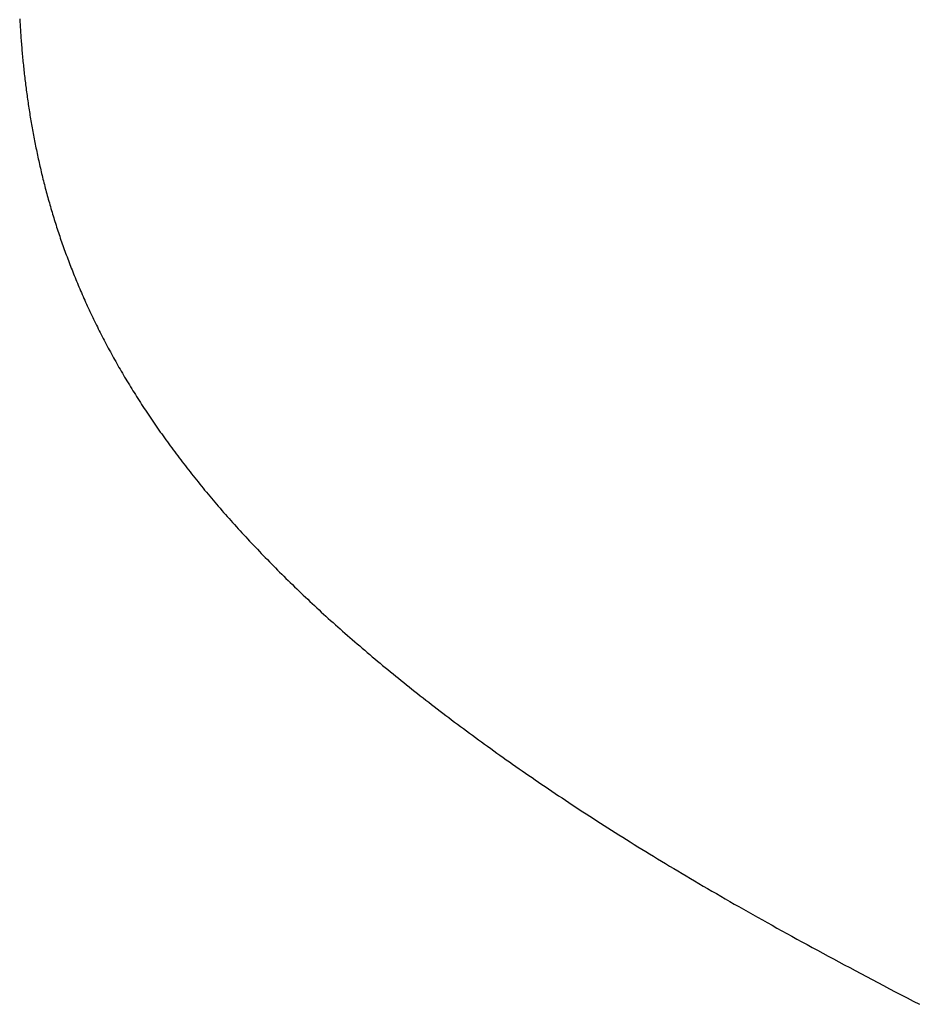
# Model space of a CAD drawing. Extents: x 0 to 45.8, y -1.1 to 62.2.
# Drawn here: x 10.9 to 10.9, y 9.3 to 9.3 of the extents above; entities that cross this region are included whole.
import ezdxf

# ---------------------------------------------------------------- set-up
doc = ezdxf.new("R2010")
doc.units = 0
doc.header["$MEASUREMENT"] = 0
doc.layers.get('0').update_dxf_attribs({"linetype": 'CONTINUOUS'})
doc.layers.add('Object', color=7, linetype='CONTINUOUS', lineweight=30)

# ---------------------------------------------------------------- blocks, each defined once
blk = doc.blocks.new('GLSTOP')
for p, q in [((-0.401501, -0.133829), (-0.40164, -0.133757)), ((-0.401501, -0.133829), (-0.40164, -0.133757)), ((-0.401364, -0.133901), (-0.401501, -0.133829)), ((-0.401364, -0.133901), (-0.401501, -0.133829)), ((-0.401228, -0.133971), (-0.401364, -0.133901)), ((-0.401228, -0.133971), (-0.401364, -0.133901)), ((-0.401093, -0.134042), (-0.401228, -0.133971)), ((-0.401093, -0.134042), (-0.401228, -0.133971)), ((-0.40096, -0.134112), (-0.401093, -0.134042)), ((-0.40096, -0.134112), (-0.401093, -0.134042)), ((-0.400827, -0.134181), (-0.40096, -0.134112)), ((-0.400827, -0.134181), (-0.40096, -0.134112)), ((-0.400696, -0.13425), (-0.400827, -0.134181)), ((-0.400696, -0.13425), (-0.400827, -0.134181)), ((-0.400566, -0.134319), (-0.400696, -0.13425)), ((-0.400566, -0.134319), (-0.400696, -0.13425)), ((-0.400437, -0.134387), (-0.400566, -0.134319)), ((-0.400437, -0.134387), (-0.400566, -0.134319)), ((-0.400309, -0.134455), (-0.400437, -0.134387)), ((-0.400309, -0.134455), (-0.400437, -0.134387)), ((-0.400182, -0.134523), (-0.400309, -0.134455)), ((-0.400182, -0.134523), (-0.400309, -0.134455)), ((-0.400057, -0.13459), (-0.400182, -0.134523)), ((-0.400057, -0.13459), (-0.400182, -0.134523)), ((-0.399932, -0.134656), (-0.400057, -0.13459)), ((-0.399932, -0.134656), (-0.400057, -0.13459)), ((-0.399808, -0.134723), (-0.399932, -0.134656)), ((-0.399808, -0.134723), (-0.399932, -0.134656)), ((-0.399686, -0.134789), (-0.399808, -0.134723)), ((-0.399686, -0.134789), (-0.399808, -0.134723)), ((-0.399564, -0.134854), (-0.399686, -0.134789)), ((-0.399564, -0.134854), (-0.399686, -0.134789)), ((-0.399443, -0.13492), (-0.399564, -0.134854)), ((-0.399443, -0.13492), (-0.399564, -0.134854)), ((-0.399323, -0.134984), (-0.399443, -0.13492)), ((-0.399323, -0.134984), (-0.399443, -0.13492)), ((-0.399205, -0.135049), (-0.399323, -0.134984)), ((-0.399205, -0.135049), (-0.399323, -0.134984)), ((-0.399087, -0.135113), (-0.399205, -0.135049)), ((-0.399087, -0.135113), (-0.399205, -0.135049)), ((-0.39897, -0.135177), (-0.399087, -0.135113)), ((-0.39897, -0.135177), (-0.399087, -0.135113)), ((-0.398855, -0.13524), (-0.39897, -0.135177)), ((-0.398855, -0.13524), (-0.39897, -0.135177)), ((-0.39874, -0.135304), (-0.398855, -0.13524)), ((-0.39874, -0.135304), (-0.398855, -0.13524)), ((-0.398626, -0.135366), (-0.39874, -0.135304)), ((-0.398626, -0.135366), (-0.39874, -0.135304)), ((-0.398513, -0.135429), (-0.398626, -0.135366)), ((-0.398513, -0.135429), (-0.398626, -0.135366)), ((-0.398401, -0.135491), (-0.398513, -0.135429)), ((-0.398401, -0.135491), (-0.398513, -0.135429)), ((-0.398289, -0.135553), (-0.398401, -0.135491)), ((-0.398289, -0.135553), (-0.398401, -0.135491)), ((-0.398179, -0.135615), (-0.398289, -0.135553)), ((-0.398179, -0.135615), (-0.398289, -0.135553)), ((-0.39807, -0.135676), (-0.398179, -0.135615)), ((-0.39807, -0.135676), (-0.398179, -0.135615)), ((-0.397961, -0.135737), (-0.39807, -0.135676)), ((-0.397961, -0.135737), (-0.39807, -0.135676)), ((-0.397854, -0.135798), (-0.397961, -0.135737)), ((-0.397854, -0.135798), (-0.397961, -0.135737)), ((-0.397747, -0.135858), (-0.397854, -0.135798)), ((-0.397747, -0.135858), (-0.397854, -0.135798)), ((-0.397641, -0.135918), (-0.397747, -0.135858)), ((-0.397641, -0.135918), (-0.397747, -0.135858)), ((-0.397536, -0.135978), (-0.397641, -0.135918)), ((-0.397536, -0.135978), (-0.397641, -0.135918)), ((-0.397431, -0.136037), (-0.397536, -0.135978)), ((-0.397431, -0.136037), (-0.397536, -0.135978)), ((-0.397328, -0.136097), (-0.397431, -0.136037)), ((-0.397328, -0.136097), (-0.397431, -0.136037)), ((-0.397225, -0.136155), (-0.397328, -0.136097)), ((-0.397225, -0.136155), (-0.397328, -0.136097)), ((-0.397123, -0.136214), (-0.397225, -0.136155)), ((-0.397123, -0.136214), (-0.397225, -0.136155)), ((-0.397022, -0.136273), (-0.397123, -0.136214)), ((-0.397022, -0.136273), (-0.397123, -0.136214)), ((-0.396922, -0.136331), (-0.397022, -0.136273)), ((-0.396922, -0.136331), (-0.397022, -0.136273)), ((-0.396823, -0.136389), (-0.396922, -0.136331)), ((-0.396823, -0.136389), (-0.396922, -0.136331)), ((-0.396724, -0.136446), (-0.396823, -0.136389)), ((-0.396724, -0.136446), (-0.396823, -0.136389)), ((-0.396626, -0.136504), (-0.396724, -0.136446)), ((-0.396626, -0.136504), (-0.396724, -0.136446)), ((-0.396528, -0.136561), (-0.396626, -0.136504)), ((-0.396528, -0.136561), (-0.396626, -0.136504)), ((-0.396432, -0.136618), (-0.396528, -0.136561)), ((-0.396432, -0.136618), (-0.396528, -0.136561)), ((-0.396336, -0.136675), (-0.396432, -0.136618)), ((-0.396336, -0.136675), (-0.396432, -0.136618)), ((-0.396241, -0.136731), (-0.396336, -0.136675)), ((-0.396241, -0.136731), (-0.396336, -0.136675)), ((-0.396146, -0.136788), (-0.396241, -0.136731)), ((-0.396146, -0.136788), (-0.396241, -0.136731)), ((-0.396053, -0.136844), (-0.396146, -0.136788)), ((-0.396053, -0.136844), (-0.396146, -0.136788)), ((-0.39596, -0.136899), (-0.396053, -0.136844)), ((-0.39596, -0.136899), (-0.396053, -0.136844)), ((-0.395867, -0.136955), (-0.39596, -0.136899)), ((-0.395867, -0.136955), (-0.39596, -0.136899)), ((-0.395776, -0.137011), (-0.395867, -0.136955)), ((-0.395776, -0.137011), (-0.395867, -0.136955)), ((-0.395684, -0.137066), (-0.395776, -0.137011)), ((-0.395684, -0.137066), (-0.395776, -0.137011)), ((-0.395594, -0.137121), (-0.395684, -0.137066)), ((-0.395594, -0.137121), (-0.395684, -0.137066)), ((-0.395504, -0.137176), (-0.395594, -0.137121)), ((-0.395504, -0.137176), (-0.395594, -0.137121)), ((-0.395415, -0.13723), (-0.395504, -0.137176)), ((-0.395415, -0.13723), (-0.395504, -0.137176)), ((-0.395326, -0.137285), (-0.395415, -0.13723)), ((-0.395326, -0.137285), (-0.395415, -0.13723)), ((-0.395238, -0.137339), (-0.395326, -0.137285)), ((-0.395238, -0.137339), (-0.395326, -0.137285)), ((-0.395151, -0.137393), (-0.395238, -0.137339)), ((-0.395151, -0.137393), (-0.395238, -0.137339)), ((-0.395064, -0.137447), (-0.395151, -0.137393)), ((-0.395064, -0.137447), (-0.395151, -0.137393)), ((-0.394978, -0.137501), (-0.395064, -0.137447)), ((-0.394978, -0.137501), (-0.395064, -0.137447)), ((-0.394892, -0.137555), (-0.394978, -0.137501)), ((-0.394892, -0.137555), (-0.394978, -0.137501)), ((-0.394807, -0.137608), (-0.394892, -0.137555)), ((-0.394807, -0.137608), (-0.394892, -0.137555)), ((-0.394723, -0.137662), (-0.394807, -0.137608)), ((-0.394723, -0.137662), (-0.394807, -0.137608)), ((-0.394639, -0.137715), (-0.394723, -0.137662)), ((-0.394639, -0.137715), (-0.394723, -0.137662)), ((-0.394555, -0.137768), (-0.394639, -0.137715)), ((-0.394555, -0.137768), (-0.394639, -0.137715)), ((-0.394472, -0.137821), (-0.394555, -0.137768)), ((-0.394472, -0.137821), (-0.394555, -0.137768)), ((-0.394389, -0.137874), (-0.394472, -0.137821)), ((-0.394389, -0.137874), (-0.394472, -0.137821)), ((-0.394307, -0.137927), (-0.394389, -0.137874)), ((-0.394307, -0.137927), (-0.394389, -0.137874)), ((-0.394226, -0.137979), (-0.394307, -0.137927)), ((-0.394226, -0.137979), (-0.394307, -0.137927)), ((-0.394145, -0.138032), (-0.394226, -0.137979)), ((-0.394145, -0.138032), (-0.394226, -0.137979)), ((-0.394064, -0.138084), (-0.394145, -0.138032)), ((-0.394064, -0.138084), (-0.394145, -0.138032)), ((-0.393984, -0.138136), (-0.394064, -0.138084)), ((-0.393984, -0.138136), (-0.394064, -0.138084)), ((-0.393904, -0.138188), (-0.393984, -0.138136)), ((-0.393904, -0.138188), (-0.393984, -0.138136)), ((-0.393825, -0.13824), (-0.393904, -0.138188)), ((-0.393825, -0.13824), (-0.393904, -0.138188)), ((-0.393746, -0.138292), (-0.393825, -0.13824)), ((-0.393746, -0.138292), (-0.393825, -0.13824)), ((-0.393668, -0.138344), (-0.393746, -0.138292)), ((-0.393668, -0.138344), (-0.393746, -0.138292)), ((-0.39359, -0.138396), (-0.393668, -0.138344)), ((-0.39359, -0.138396), (-0.393668, -0.138344)), ((-0.393512, -0.138448), (-0.39359, -0.138396)), ((-0.393512, -0.138448), (-0.39359, -0.138396)), ((-0.393435, -0.138499), (-0.393512, -0.138448)), ((-0.393435, -0.138499), (-0.393512, -0.138448)), ((-0.393358, -0.138551), (-0.393435, -0.138499)), ((-0.393358, -0.138551), (-0.393435, -0.138499)), ((-0.393281, -0.138602), (-0.393358, -0.138551)), ((-0.393281, -0.138602), (-0.393358, -0.138551)), ((-0.393205, -0.138654), (-0.393281, -0.138602)), ((-0.393205, -0.138654), (-0.393281, -0.138602)), ((-0.393129, -0.138705), (-0.393205, -0.138654)), ((-0.393129, -0.138705), (-0.393205, -0.138654)), ((-0.393054, -0.138756), (-0.393129, -0.138705)), ((-0.393054, -0.138756), (-0.393129, -0.138705)), ((-0.392979, -0.138808), (-0.393054, -0.138756)), ((-0.392979, -0.138808), (-0.393054, -0.138756)), ((-0.392904, -0.138859), (-0.392979, -0.138808)), ((-0.392904, -0.138859), (-0.392979, -0.138808)), ((-0.392829, -0.13891), (-0.392904, -0.138859)), ((-0.392829, -0.13891), (-0.392904, -0.138859)), ((-0.392755, -0.138961), (-0.392829, -0.13891)), ((-0.392755, -0.138961), (-0.392829, -0.13891)), ((-0.392681, -0.139012), (-0.392755, -0.138961)), ((-0.392681, -0.139012), (-0.392755, -0.138961)), ((-0.392608, -0.139063), (-0.392681, -0.139012)), ((-0.392608, -0.139063), (-0.392681, -0.139012)), ((-0.392535, -0.139114), (-0.392608, -0.139063)), ((-0.392535, -0.139114), (-0.392608, -0.139063)), ((-0.392462, -0.139165), (-0.392535, -0.139114)), ((-0.392462, -0.139165), (-0.392535, -0.139114)), ((-0.392389, -0.139216), (-0.392462, -0.139165)), ((-0.392389, -0.139216), (-0.392462, -0.139165)), ((-0.392317, -0.139267), (-0.392389, -0.139216)), ((-0.392317, -0.139267), (-0.392389, -0.139216)), ((-0.392245, -0.139318), (-0.392317, -0.139267)), ((-0.392245, -0.139318), (-0.392317, -0.139267)), ((-0.392173, -0.139368), (-0.392245, -0.139318)), ((-0.392173, -0.139368), (-0.392245, -0.139318)), ((-0.392101, -0.139419), (-0.392173, -0.139368)), ((-0.392101, -0.139419), (-0.392173, -0.139368)), ((-0.39203, -0.13947), (-0.392101, -0.139419)), ((-0.39203, -0.13947), (-0.392101, -0.139419)), ((-0.39196, -0.139521), (-0.39203, -0.13947)), ((-0.39196, -0.139521), (-0.39203, -0.13947)), ((-0.391889, -0.139571), (-0.39196, -0.139521)), ((-0.391889, -0.139571), (-0.39196, -0.139521)), ((-0.391819, -0.139622), (-0.391889, -0.139571)), ((-0.391819, -0.139622), (-0.391889, -0.139571)), ((-0.391749, -0.139672), (-0.391819, -0.139622)), ((-0.391749, -0.139672), (-0.391819, -0.139622)), ((-0.391679, -0.139723), (-0.391749, -0.139672)), ((-0.391679, -0.139723), (-0.391749, -0.139672)), ((-0.39161, -0.139773), (-0.391679, -0.139723)), ((-0.39161, -0.139773), (-0.391679, -0.139723)), ((-0.391541, -0.139823), (-0.39161, -0.139773)), ((-0.391541, -0.139823), (-0.39161, -0.139773)), ((-0.391473, -0.139874), (-0.391541, -0.139823)), ((-0.391473, -0.139874), (-0.391541, -0.139823)), ((-0.391404, -0.139924), (-0.391473, -0.139874)), ((-0.391404, -0.139924), (-0.391473, -0.139874)), ((-0.391336, -0.139974), (-0.391404, -0.139924)), ((-0.391336, -0.139974), (-0.391404, -0.139924)), ((-0.391268, -0.140025), (-0.391336, -0.139974)), ((-0.391268, -0.140025), (-0.391336, -0.139974)), ((-0.391201, -0.140075), (-0.391268, -0.140025)), ((-0.391201, -0.140075), (-0.391268, -0.140025)), ((-0.391134, -0.140125), (-0.391201, -0.140075)), ((-0.391134, -0.140125), (-0.391201, -0.140075)), ((-0.391067, -0.140175), (-0.391134, -0.140125)), ((-0.391067, -0.140175), (-0.391134, -0.140125)), ((-0.391, -0.140225), (-0.391067, -0.140175)), ((-0.391, -0.140225), (-0.391067, -0.140175)), ((-0.390934, -0.140275), (-0.391, -0.140225)), ((-0.390934, -0.140275), (-0.391, -0.140225)), ((-0.390868, -0.140325), (-0.390934, -0.140275)), ((-0.390868, -0.140325), (-0.390934, -0.140275)), ((-0.390802, -0.140375), (-0.390868, -0.140325)), ((-0.390802, -0.140375), (-0.390868, -0.140325)), ((-0.390737, -0.140425), (-0.390802, -0.140375)), ((-0.390737, -0.140425), (-0.390802, -0.140375)), ((-0.390672, -0.140475), (-0.390737, -0.140425)), ((-0.390672, -0.140475), (-0.390737, -0.140425)), ((-0.390607, -0.140525), (-0.390672, -0.140475)), ((-0.390607, -0.140525), (-0.390672, -0.140475)), ((-0.390543, -0.140574), (-0.390607, -0.140525)), ((-0.390543, -0.140574), (-0.390607, -0.140525)), ((-0.390479, -0.140624), (-0.390543, -0.140574)), ((-0.390479, -0.140624), (-0.390543, -0.140574)), ((-0.390415, -0.140674), (-0.390479, -0.140624)), ((-0.390415, -0.140674), (-0.390479, -0.140624)), ((-0.390351, -0.140723), (-0.390415, -0.140674)), ((-0.390351, -0.140723), (-0.390415, -0.140674)), ((-0.390288, -0.140773), (-0.390351, -0.140723)), ((-0.390288, -0.140773), (-0.390351, -0.140723)), ((-0.390225, -0.140823), (-0.390288, -0.140773)), ((-0.390225, -0.140823), (-0.390288, -0.140773)), ((-0.390162, -0.140872), (-0.390225, -0.140823)), ((-0.390162, -0.140872), (-0.390225, -0.140823)), ((-0.390099, -0.140922), (-0.390162, -0.140872)), ((-0.390099, -0.140922), (-0.390162, -0.140872)), ((-0.390037, -0.140971), (-0.390099, -0.140922)), ((-0.390037, -0.140971), (-0.390099, -0.140922)), ((-0.389975, -0.14102), (-0.390037, -0.140971)), ((-0.389975, -0.14102), (-0.390037, -0.140971)), ((-0.389914, -0.14107), (-0.389975, -0.14102)), ((-0.389914, -0.14107), (-0.389975, -0.14102)), ((-0.389852, -0.141119), (-0.389914, -0.14107)), ((-0.389852, -0.141119), (-0.389914, -0.14107)), ((-0.389791, -0.141168), (-0.389852, -0.141119)), ((-0.389791, -0.141168), (-0.389852, -0.141119)), ((-0.389731, -0.141218), (-0.389791, -0.141168)), ((-0.389731, -0.141218), (-0.389791, -0.141168)), ((-0.38967, -0.141267), (-0.389731, -0.141218)), ((-0.38967, -0.141267), (-0.389731, -0.141218)), ((-0.38961, -0.141316), (-0.38967, -0.141267)), ((-0.38961, -0.141316), (-0.38967, -0.141267)), ((-0.38955, -0.141365), (-0.38961, -0.141316)), ((-0.38955, -0.141365), (-0.38961, -0.141316)), ((-0.389491, -0.141414), (-0.38955, -0.141365)), ((-0.389491, -0.141414), (-0.38955, -0.141365)), ((-0.389431, -0.141463), (-0.389491, -0.141414)), ((-0.389431, -0.141463), (-0.389491, -0.141414)), ((-0.389372, -0.141512), (-0.389431, -0.141463)), ((-0.389372, -0.141512), (-0.389431, -0.141463)), ((-0.389313, -0.141561), (-0.389372, -0.141512)), ((-0.389313, -0.141561), (-0.389372, -0.141512)), ((-0.389255, -0.14161), (-0.389313, -0.141561)), ((-0.389255, -0.14161), (-0.389313, -0.141561)), ((-0.389197, -0.141659), (-0.389255, -0.14161)), ((-0.389197, -0.141659), (-0.389255, -0.14161)), ((-0.389139, -0.141708), (-0.389197, -0.141659)), ((-0.389139, -0.141708), (-0.389197, -0.141659)), ((-0.389081, -0.141757), (-0.389139, -0.141708)), ((-0.389081, -0.141757), (-0.389139, -0.141708)), ((-0.389024, -0.141805), (-0.389081, -0.141757)), ((-0.389024, -0.141805), (-0.389081, -0.141757)), ((-0.388967, -0.141854), (-0.389024, -0.141805)), ((-0.388967, -0.141854), (-0.389024, -0.141805)), ((-0.38891, -0.141903), (-0.388967, -0.141854)), ((-0.38891, -0.141903), (-0.388967, -0.141854)), ((-0.388853, -0.141951), (-0.38891, -0.141903)), ((-0.388853, -0.141951), (-0.38891, -0.141903)), ((-0.388797, -0.142), (-0.388853, -0.141951)), ((-0.388797, -0.142), (-0.388853, -0.141951)), ((-0.388741, -0.142048), (-0.388797, -0.142)), ((-0.388741, -0.142048), (-0.388797, -0.142)), ((-0.388685, -0.142097), (-0.388741, -0.142048)), ((-0.388685, -0.142097), (-0.388741, -0.142048)), ((-0.38863, -0.142145), (-0.388685, -0.142097)), ((-0.38863, -0.142145), (-0.388685, -0.142097)), ((-0.388575, -0.142194), (-0.38863, -0.142145)), ((-0.388575, -0.142194), (-0.38863, -0.142145)), ((-0.38852, -0.142242), (-0.388575, -0.142194)), ((-0.38852, -0.142242), (-0.388575, -0.142194)), ((-0.388465, -0.142291), (-0.38852, -0.142242)), ((-0.388465, -0.142291), (-0.38852, -0.142242)), ((-0.388411, -0.142339), (-0.388465, -0.142291)), ((-0.388411, -0.142339), (-0.388465, -0.142291)), ((-0.388356, -0.142387), (-0.388411, -0.142339)), ((-0.388356, -0.142387), (-0.388411, -0.142339)), ((-0.388303, -0.142436), (-0.388356, -0.142387)), ((-0.388303, -0.142436), (-0.388356, -0.142387)), ((-0.388249, -0.142484), (-0.388303, -0.142436)), ((-0.388249, -0.142484), (-0.388303, -0.142436)), ((-0.388196, -0.142532), (-0.388249, -0.142484)), ((-0.388196, -0.142532), (-0.388249, -0.142484)), ((-0.388143, -0.14258), (-0.388196, -0.142532)), ((-0.388143, -0.14258), (-0.388196, -0.142532)), ((-0.38809, -0.142628), (-0.388143, -0.14258)), ((-0.38809, -0.142628), (-0.388143, -0.14258)), ((-0.388037, -0.142676), (-0.38809, -0.142628)), ((-0.388037, -0.142676), (-0.38809, -0.142628)), ((-0.387985, -0.142724), (-0.388037, -0.142676)), ((-0.387985, -0.142724), (-0.388037, -0.142676)), ((-0.387933, -0.142772), (-0.387985, -0.142724)), ((-0.387933, -0.142772), (-0.387985, -0.142724)), ((-0.387881, -0.14282), (-0.387933, -0.142772)), ((-0.387881, -0.14282), (-0.387933, -0.142772)), ((-0.38783, -0.142868), (-0.387881, -0.14282)), ((-0.38783, -0.142868), (-0.387881, -0.14282)), ((-0.387779, -0.142916), (-0.38783, -0.142868)), ((-0.387779, -0.142916), (-0.38783, -0.142868)), ((-0.387728, -0.142964), (-0.387779, -0.142916)), ((-0.387728, -0.142964), (-0.387779, -0.142916)), ((-0.387677, -0.143012), (-0.387728, -0.142964)), ((-0.387677, -0.143012), (-0.387728, -0.142964)), ((-0.387627, -0.14306), (-0.387677, -0.143012)), ((-0.387627, -0.14306), (-0.387677, -0.143012)), ((-0.387577, -0.143107), (-0.387627, -0.14306)), ((-0.387577, -0.143107), (-0.387627, -0.14306)), ((-0.387527, -0.143155), (-0.387577, -0.143107)), ((-0.387527, -0.143155), (-0.387577, -0.143107)), ((-0.387477, -0.143203), (-0.387527, -0.143155)), ((-0.387477, -0.143203), (-0.387527, -0.143155)), ((-0.387428, -0.14325), (-0.387477, -0.143203)), ((-0.387428, -0.14325), (-0.387477, -0.143203)), ((-0.387378, -0.143298), (-0.387428, -0.14325)), ((-0.387378, -0.143298), (-0.387428, -0.14325)), ((-0.38733, -0.143345), (-0.387378, -0.143298)), ((-0.38733, -0.143345), (-0.387378, -0.143298)), ((-0.387281, -0.143393), (-0.38733, -0.143345)), ((-0.387281, -0.143393), (-0.38733, -0.143345)), ((-0.387233, -0.14344), (-0.387281, -0.143393)), ((-0.387233, -0.14344), (-0.387281, -0.143393)), ((-0.387184, -0.143488), (-0.387233, -0.14344)), ((-0.387184, -0.143488), (-0.387233, -0.14344)), ((-0.387137, -0.143535), (-0.387184, -0.143488)), ((-0.387137, -0.143535), (-0.387184, -0.143488)), ((-0.387089, -0.143583), (-0.387137, -0.143535)), ((-0.387089, -0.143583), (-0.387137, -0.143535)), ((-0.387042, -0.14363), (-0.387089, -0.143583)), ((-0.387042, -0.14363), (-0.387089, -0.143583)), ((-0.386995, -0.143677), (-0.387042, -0.14363)), ((-0.386995, -0.143677), (-0.387042, -0.14363)), ((-0.386948, -0.143724), (-0.386995, -0.143677)), ((-0.386948, -0.143724), (-0.386995, -0.143677)), ((-0.386901, -0.143772), (-0.386948, -0.143724)), ((-0.386901, -0.143772), (-0.386948, -0.143724)), ((-0.386855, -0.143819), (-0.386901, -0.143772)), ((-0.386855, -0.143819), (-0.386901, -0.143772)), ((-0.386809, -0.143866), (-0.386855, -0.143819)), ((-0.386809, -0.143866), (-0.386855, -0.143819)), ((-0.386763, -0.143913), (-0.386809, -0.143866)), ((-0.386763, -0.143913), (-0.386809, -0.143866)), ((-0.386717, -0.14396), (-0.386763, -0.143913)), ((-0.386717, -0.14396), (-0.386763, -0.143913)), ((-0.386672, -0.144007), (-0.386717, -0.14396)), ((-0.386672, -0.144007), (-0.386717, -0.14396)), ((-0.386627, -0.144054), (-0.386672, -0.144007)), ((-0.386627, -0.144054), (-0.386672, -0.144007)), ((-0.386582, -0.144101), (-0.386627, -0.144054)), ((-0.386582, -0.144101), (-0.386627, -0.144054)), ((-0.386537, -0.144148), (-0.386582, -0.144101)), ((-0.386537, -0.144148), (-0.386582, -0.144101)), ((-0.386493, -0.144195), (-0.386537, -0.144148)), ((-0.386493, -0.144195), (-0.386537, -0.144148)), ((-0.386449, -0.144242), (-0.386493, -0.144195)), ((-0.386449, -0.144242), (-0.386493, -0.144195)), ((-0.386405, -0.144289), (-0.386449, -0.144242)), ((-0.386405, -0.144289), (-0.386449, -0.144242)), ((-0.386361, -0.144336), (-0.386405, -0.144289)), ((-0.386361, -0.144336), (-0.386405, -0.144289)), ((-0.386317, -0.144382), (-0.386361, -0.144336)), ((-0.386317, -0.144382), (-0.386361, -0.144336)), ((-0.386274, -0.144429), (-0.386317, -0.144382)), ((-0.386274, -0.144429), (-0.386317, -0.144382)), ((-0.386231, -0.144476), (-0.386274, -0.144429)), ((-0.386231, -0.144476), (-0.386274, -0.144429)), ((-0.386189, -0.144522), (-0.386231, -0.144476)), ((-0.386189, -0.144522), (-0.386231, -0.144476)), ((-0.386146, -0.144569), (-0.386189, -0.144522)), ((-0.386146, -0.144569), (-0.386189, -0.144522)), ((-0.386104, -0.144616), (-0.386146, -0.144569)), ((-0.386104, -0.144616), (-0.386146, -0.144569)), ((-0.386062, -0.144662), (-0.386104, -0.144616)), ((-0.386062, -0.144662), (-0.386104, -0.144616)), ((-0.38602, -0.144709), (-0.386062, -0.144662)), ((-0.38602, -0.144709), (-0.386062, -0.144662)), ((-0.385979, -0.144755), (-0.38602, -0.144709)), ((-0.385979, -0.144755), (-0.38602, -0.144709)), ((-0.385937, -0.144802), (-0.385979, -0.144755)), ((-0.385937, -0.144802), (-0.385979, -0.144755)), ((-0.385896, -0.144848), (-0.385937, -0.144802)), ((-0.385896, -0.144848), (-0.385937, -0.144802)), ((-0.385855, -0.144894), (-0.385896, -0.144848)), ((-0.385855, -0.144894), (-0.385896, -0.144848)), ((-0.385815, -0.144941), (-0.385855, -0.144894)), ((-0.385815, -0.144941), (-0.385855, -0.144894)), ((-0.385774, -0.144987), (-0.385815, -0.144941)), ((-0.385774, -0.144987), (-0.385815, -0.144941)), ((-0.385734, -0.145033), (-0.385774, -0.144987)), ((-0.385734, -0.145033), (-0.385774, -0.144987)), ((-0.385694, -0.14508), (-0.385734, -0.145033)), ((-0.385694, -0.14508), (-0.385734, -0.145033)), ((-0.385655, -0.145126), (-0.385694, -0.14508)), ((-0.385655, -0.145126), (-0.385694, -0.14508)), ((-0.385615, -0.145172), (-0.385655, -0.145126)), ((-0.385615, -0.145172), (-0.385655, -0.145126)), ((-0.385576, -0.145218), (-0.385615, -0.145172)), ((-0.385576, -0.145218), (-0.385615, -0.145172)), ((-0.385537, -0.145264), (-0.385576, -0.145218)), ((-0.385537, -0.145264), (-0.385576, -0.145218)), ((-0.385498, -0.14531), (-0.385537, -0.145264)), ((-0.385498, -0.14531), (-0.385537, -0.145264)), ((-0.38546, -0.145356), (-0.385498, -0.14531)), ((-0.38546, -0.145356), (-0.385498, -0.14531)), ((-0.385422, -0.145402), (-0.38546, -0.145356)), ((-0.385422, -0.145402), (-0.38546, -0.145356)), ((-0.385383, -0.145448), (-0.385422, -0.145402)), ((-0.385383, -0.145448), (-0.385422, -0.145402)), ((-0.385346, -0.145494), (-0.385383, -0.145448)), ((-0.385346, -0.145494), (-0.385383, -0.145448)), ((-0.385308, -0.14554), (-0.385346, -0.145494)), ((-0.385308, -0.14554), (-0.385346, -0.145494)), ((-0.385271, -0.145586), (-0.385308, -0.14554)), ((-0.385271, -0.145586), (-0.385308, -0.14554)), ((-0.385233, -0.145632), (-0.385271, -0.145586)), ((-0.385233, -0.145632), (-0.385271, -0.145586)), ((-0.385196, -0.145678), (-0.385233, -0.145632)), ((-0.385196, -0.145678), (-0.385233, -0.145632)), ((-0.38516, -0.145724), (-0.385196, -0.145678)), ((-0.38516, -0.145724), (-0.385196, -0.145678)), ((-0.385123, -0.145769), (-0.38516, -0.145724)), ((-0.385123, -0.145769), (-0.38516, -0.145724)), ((-0.385087, -0.145815), (-0.385123, -0.145769)), ((-0.385087, -0.145815), (-0.385123, -0.145769)), ((-0.385051, -0.145861), (-0.385087, -0.145815)), ((-0.385051, -0.145861), (-0.385087, -0.145815)), ((-0.385015, -0.145906), (-0.385051, -0.145861)), ((-0.385015, -0.145906), (-0.385051, -0.145861)), ((-0.384979, -0.145952), (-0.385015, -0.145906)), ((-0.384979, -0.145952), (-0.385015, -0.145906)), ((-0.384944, -0.145998), (-0.384979, -0.145952)), ((-0.384944, -0.145998), (-0.384979, -0.145952)), ((-0.384909, -0.146043), (-0.384944, -0.145998)), ((-0.384909, -0.146043), (-0.384944, -0.145998)), ((-0.384874, -0.146089), (-0.384909, -0.146043)), ((-0.384874, -0.146089), (-0.384909, -0.146043)), ((-0.384839, -0.146134), (-0.384874, -0.146089)), ((-0.384839, -0.146134), (-0.384874, -0.146089)), ((-0.384804, -0.14618), (-0.384839, -0.146134)), ((-0.384804, -0.14618), (-0.384839, -0.146134)), ((-0.38477, -0.146225), (-0.384804, -0.14618)), ((-0.38477, -0.146225), (-0.384804, -0.14618)), ((-0.384736, -0.146271), (-0.38477, -0.146225)), ((-0.384736, -0.146271), (-0.38477, -0.146225)), ((-0.384702, -0.146316), (-0.384736, -0.146271)), ((-0.384702, -0.146316), (-0.384736, -0.146271)), ((-0.384668, -0.146361), (-0.384702, -0.146316)), ((-0.384668, -0.146361), (-0.384702, -0.146316)), ((-0.384635, -0.146407), (-0.384668, -0.146361)), ((-0.384635, -0.146407), (-0.384668, -0.146361)), ((-0.384601, -0.146452), (-0.384635, -0.146407)), ((-0.384601, -0.146452), (-0.384635, -0.146407)), ((-0.384568, -0.146497), (-0.384601, -0.146452)), ((-0.384568, -0.146497), (-0.384601, -0.146452)), ((-0.384535, -0.146542), (-0.384568, -0.146497)), ((-0.384535, -0.146542), (-0.384568, -0.146497)), ((-0.384503, -0.146587), (-0.384535, -0.146542)), ((-0.384503, -0.146587), (-0.384535, -0.146542)), ((-0.38447, -0.146633), (-0.384503, -0.146587)), ((-0.38447, -0.146633), (-0.384503, -0.146587)), ((-0.384438, -0.146678), (-0.38447, -0.146633)), ((-0.384438, -0.146678), (-0.38447, -0.146633)), ((-0.384406, -0.146723), (-0.384438, -0.146678)), ((-0.384406, -0.146723), (-0.384438, -0.146678)), ((-0.384374, -0.146768), (-0.384406, -0.146723)), ((-0.384374, -0.146768), (-0.384406, -0.146723)), ((-0.384342, -0.146813), (-0.384374, -0.146768)), ((-0.384342, -0.146813), (-0.384374, -0.146768)), ((-0.384311, -0.146858), (-0.384342, -0.146813)), ((-0.384311, -0.146858), (-0.384342, -0.146813)), ((-0.38428, -0.146903), (-0.384311, -0.146858)), ((-0.38428, -0.146903), (-0.384311, -0.146858)), ((-0.384249, -0.146948), (-0.38428, -0.146903)), ((-0.384249, -0.146948), (-0.38428, -0.146903)), ((-0.384218, -0.146993), (-0.384249, -0.146948)), ((-0.384218, -0.146993), (-0.384249, -0.146948)), ((-0.384187, -0.147038), (-0.384218, -0.146993)), ((-0.384187, -0.147038), (-0.384218, -0.146993)), ((-0.384157, -0.147082), (-0.384187, -0.147038)), ((-0.384157, -0.147082), (-0.384187, -0.147038)), ((-0.384127, -0.147127), (-0.384157, -0.147082)), ((-0.384127, -0.147127), (-0.384157, -0.147082)), ((-0.384097, -0.147172), (-0.384127, -0.147127)), ((-0.384097, -0.147172), (-0.384127, -0.147127)), ((-0.384067, -0.147217), (-0.384097, -0.147172)), ((-0.384067, -0.147217), (-0.384097, -0.147172)), ((-0.384037, -0.147262), (-0.384067, -0.147217)), ((-0.384037, -0.147262), (-0.384067, -0.147217)), ((-0.384008, -0.147306), (-0.384037, -0.147262)), ((-0.384008, -0.147306), (-0.384037, -0.147262)), ((-0.383979, -0.147351), (-0.384008, -0.147306)), ((-0.383979, -0.147351), (-0.384008, -0.147306)), ((-0.383949, -0.147396), (-0.383979, -0.147351)), ((-0.383949, -0.147396), (-0.383979, -0.147351)), ((-0.383921, -0.14744), (-0.383949, -0.147396)), ((-0.383921, -0.14744), (-0.383949, -0.147396)), ((-0.383892, -0.147485), (-0.383921, -0.14744)), ((-0.383892, -0.147485), (-0.383921, -0.14744)), ((-0.383864, -0.147529), (-0.383892, -0.147485)), ((-0.383864, -0.147529), (-0.383892, -0.147485)), ((-0.383835, -0.147574), (-0.383864, -0.147529)), ((-0.383835, -0.147574), (-0.383864, -0.147529)), ((-0.383807, -0.147618), (-0.383835, -0.147574)), ((-0.383807, -0.147618), (-0.383835, -0.147574)), ((-0.383779, -0.147663), (-0.383807, -0.147618)), ((-0.383779, -0.147663), (-0.383807, -0.147618)), ((-0.383752, -0.147707), (-0.383779, -0.147663)), ((-0.383752, -0.147707), (-0.383779, -0.147663)), ((-0.383724, -0.147752), (-0.383752, -0.147707)), ((-0.383724, -0.147752), (-0.383752, -0.147707)), ((-0.383697, -0.147796), (-0.383724, -0.147752)), ((-0.383697, -0.147796), (-0.383724, -0.147752)), ((-0.38367, -0.14784), (-0.383697, -0.147796)), ((-0.38367, -0.14784), (-0.383697, -0.147796)), ((-0.383643, -0.147885), (-0.38367, -0.14784)), ((-0.383643, -0.147885), (-0.38367, -0.14784)), ((-0.383616, -0.147929), (-0.383643, -0.147885)), ((-0.383616, -0.147929), (-0.383643, -0.147885)), ((-0.38359, -0.147973), (-0.383616, -0.147929)), ((-0.38359, -0.147973), (-0.383616, -0.147929)), ((-0.383563, -0.148017), (-0.38359, -0.147973)), ((-0.383563, -0.148017), (-0.38359, -0.147973)), ((-0.383537, -0.148062), (-0.383563, -0.148017)), ((-0.383537, -0.148062), (-0.383563, -0.148017)), ((-0.383511, -0.148106), (-0.383537, -0.148062)), ((-0.383511, -0.148106), (-0.383537, -0.148062)), ((-0.383485, -0.14815), (-0.383511, -0.148106)), ((-0.383485, -0.14815), (-0.383511, -0.148106)), ((-0.38346, -0.148194), (-0.383485, -0.14815)), ((-0.38346, -0.148194), (-0.383485, -0.14815)), ((-0.383434, -0.148238), (-0.38346, -0.148194)), ((-0.383434, -0.148238), (-0.38346, -0.148194)), ((-0.383409, -0.148282), (-0.383434, -0.148238)), ((-0.383409, -0.148282), (-0.383434, -0.148238)), ((-0.383384, -0.148326), (-0.383409, -0.148282)), ((-0.383384, -0.148326), (-0.383409, -0.148282)), ((-0.383359, -0.14837), (-0.383384, -0.148326)), ((-0.383359, -0.14837), (-0.383384, -0.148326)), ((-0.383335, -0.148414), (-0.383359, -0.14837)), ((-0.383335, -0.148414), (-0.383359, -0.14837)), ((-0.38331, -0.148458), (-0.383335, -0.148414)), ((-0.38331, -0.148458), (-0.383335, -0.148414)), ((-0.383286, -0.148502), (-0.38331, -0.148458)), ((-0.383286, -0.148502), (-0.38331, -0.148458)), ((-0.383262, -0.148546), (-0.383286, -0.148502)), ((-0.383262, -0.148546), (-0.383286, -0.148502)), ((-0.383238, -0.14859), (-0.383262, -0.148546)), ((-0.383238, -0.14859), (-0.383262, -0.148546)), ((-0.383214, -0.148634), (-0.383238, -0.14859)), ((-0.383214, -0.148634), (-0.383238, -0.14859)), ((-0.38319, -0.148678), (-0.383214, -0.148634)), ((-0.38319, -0.148678), (-0.383214, -0.148634)), ((-0.383167, -0.148721), (-0.38319, -0.148678)), ((-0.383167, -0.148721), (-0.38319, -0.148678)), ((-0.383143, -0.148765), (-0.383167, -0.148721)), ((-0.383143, -0.148765), (-0.383167, -0.148721)), ((-0.38312, -0.148809), (-0.383143, -0.148765)), ((-0.38312, -0.148809), (-0.383143, -0.148765)), ((-0.383097, -0.148853), (-0.38312, -0.148809)), ((-0.383097, -0.148853), (-0.38312, -0.148809)), ((-0.383075, -0.148896), (-0.383097, -0.148853)), ((-0.383075, -0.148896), (-0.383097, -0.148853)), ((-0.383052, -0.14894), (-0.383075, -0.148896)), ((-0.383052, -0.14894), (-0.383075, -0.148896)), ((-0.38303, -0.148983), (-0.383052, -0.14894)), ((-0.38303, -0.148983), (-0.383052, -0.14894)), ((-0.383007, -0.149027), (-0.38303, -0.148983)), ((-0.383007, -0.149027), (-0.38303, -0.148983)), ((-0.382985, -0.149071), (-0.383007, -0.149027)), ((-0.382985, -0.149071), (-0.383007, -0.149027)), ((-0.382964, -0.149114), (-0.382985, -0.149071)), ((-0.382964, -0.149114), (-0.382985, -0.149071)), ((-0.382942, -0.149158), (-0.382964, -0.149114)), ((-0.382942, -0.149158), (-0.382964, -0.149114)), ((-0.38292, -0.149201), (-0.382942, -0.149158)), ((-0.38292, -0.149201), (-0.382942, -0.149158)), ((-0.382899, -0.149245), (-0.38292, -0.149201)), ((-0.382899, -0.149245), (-0.38292, -0.149201)), ((-0.382878, -0.149288), (-0.382899, -0.149245)), ((-0.382878, -0.149288), (-0.382899, -0.149245)), ((-0.382857, -0.149332), (-0.382878, -0.149288)), ((-0.382857, -0.149332), (-0.382878, -0.149288)), ((-0.382836, -0.149375), (-0.382857, -0.149332)), ((-0.382836, -0.149375), (-0.382857, -0.149332)), ((-0.382815, -0.149418), (-0.382836, -0.149375)), ((-0.382815, -0.149418), (-0.382836, -0.149375)), ((-0.382795, -0.149462), (-0.382815, -0.149418)), ((-0.382795, -0.149462), (-0.382815, -0.149418)), ((-0.382774, -0.149505), (-0.382795, -0.149462)), ((-0.382774, -0.149505), (-0.382795, -0.149462)), ((-0.382754, -0.149548), (-0.382774, -0.149505)), ((-0.382754, -0.149548), (-0.382774, -0.149505)), ((-0.382734, -0.149592), (-0.382754, -0.149548)), ((-0.382734, -0.149592), (-0.382754, -0.149548)), ((-0.382714, -0.149635), (-0.382734, -0.149592)), ((-0.382714, -0.149635), (-0.382734, -0.149592)), ((-0.382694, -0.149678), (-0.382714, -0.149635)), ((-0.382694, -0.149678), (-0.382714, -0.149635)), ((-0.382675, -0.149721), (-0.382694, -0.149678)), ((-0.382675, -0.149721), (-0.382694, -0.149678)), ((-0.382655, -0.149764), (-0.382675, -0.149721)), ((-0.382655, -0.149764), (-0.382675, -0.149721)), ((-0.382636, -0.149807), (-0.382655, -0.149764)), ((-0.382636, -0.149807), (-0.382655, -0.149764)), ((-0.382617, -0.149851), (-0.382636, -0.149807)), ((-0.382617, -0.149851), (-0.382636, -0.149807)), ((-0.382598, -0.149894), (-0.382617, -0.149851)), ((-0.382598, -0.149894), (-0.382617, -0.149851)), ((-0.382579, -0.149937), (-0.382598, -0.149894)), ((-0.382579, -0.149937), (-0.382598, -0.149894)), ((-0.382561, -0.14998), (-0.382579, -0.149937)), ((-0.382561, -0.14998), (-0.382579, -0.149937)), ((-0.382542, -0.150023), (-0.382561, -0.14998)), ((-0.382542, -0.150023), (-0.382561, -0.14998)), ((-0.382524, -0.150066), (-0.382542, -0.150023)), ((-0.382524, -0.150066), (-0.382542, -0.150023)), ((-0.382506, -0.150109), (-0.382524, -0.150066)), ((-0.382506, -0.150109), (-0.382524, -0.150066)), ((-0.382488, -0.150152), (-0.382506, -0.150109)), ((-0.382488, -0.150152), (-0.382506, -0.150109)), ((-0.38247, -0.150195), (-0.382488, -0.150152)), ((-0.38247, -0.150195), (-0.382488, -0.150152)), ((-0.382452, -0.150238), (-0.38247, -0.150195)), ((-0.382452, -0.150238), (-0.38247, -0.150195)), ((-0.382435, -0.15028), (-0.382452, -0.150238)), ((-0.382435, -0.15028), (-0.382452, -0.150238)), ((-0.382417, -0.150323), (-0.382435, -0.15028)), ((-0.382417, -0.150323), (-0.382435, -0.15028)), ((-0.3824, -0.150366), (-0.382417, -0.150323)), ((-0.3824, -0.150366), (-0.382417, -0.150323)), ((-0.382383, -0.150409), (-0.3824, -0.150366)), ((-0.382383, -0.150409), (-0.3824, -0.150366)), ((-0.382366, -0.150452), (-0.382383, -0.150409)), ((-0.382366, -0.150452), (-0.382383, -0.150409)), ((-0.382349, -0.150494), (-0.382366, -0.150452)), ((-0.382349, -0.150494), (-0.382366, -0.150452)), ((-0.382333, -0.150537), (-0.382349, -0.150494)), ((-0.382333, -0.150537), (-0.382349, -0.150494)), ((-0.382316, -0.15058), (-0.382333, -0.150537)), ((-0.382316, -0.15058), (-0.382333, -0.150537)), ((-0.3823, -0.150622), (-0.382316, -0.15058)), ((-0.3823, -0.150622), (-0.382316, -0.15058)), ((-0.382284, -0.150665), (-0.3823, -0.150622)), ((-0.382284, -0.150665), (-0.3823, -0.150622)), ((-0.382268, -0.150708), (-0.382284, -0.150665)), ((-0.382268, -0.150708), (-0.382284, -0.150665)), ((-0.382252, -0.15075), (-0.382268, -0.150708)), ((-0.382252, -0.15075), (-0.382268, -0.150708)), ((-0.382236, -0.150793), (-0.382252, -0.15075)), ((-0.382236, -0.150793), (-0.382252, -0.15075)), ((-0.38222, -0.150836), (-0.382236, -0.150793)), ((-0.38222, -0.150836), (-0.382236, -0.150793)), ((-0.382205, -0.150878), (-0.38222, -0.150836)), ((-0.382205, -0.150878), (-0.38222, -0.150836)), ((-0.382189, -0.150921), (-0.382205, -0.150878)), ((-0.382189, -0.150921), (-0.382205, -0.150878)), ((-0.382174, -0.150963), (-0.382189, -0.150921)), ((-0.382174, -0.150963), (-0.382189, -0.150921)), ((-0.382159, -0.151006), (-0.382174, -0.150963)), ((-0.382159, -0.151006), (-0.382174, -0.150963)), ((-0.382144, -0.151048), (-0.382159, -0.151006)), ((-0.382144, -0.151048), (-0.382159, -0.151006)), ((-0.38213, -0.15109), (-0.382144, -0.151048)), ((-0.38213, -0.15109), (-0.382144, -0.151048)), ((-0.382115, -0.151133), (-0.38213, -0.15109)), ((-0.382115, -0.151133), (-0.38213, -0.15109)), ((-0.3821, -0.151175), (-0.382115, -0.151133)), ((-0.3821, -0.151175), (-0.382115, -0.151133)), ((-0.382086, -0.151218), (-0.3821, -0.151175)), ((-0.382086, -0.151218), (-0.3821, -0.151175)), ((-0.382072, -0.15126), (-0.382086, -0.151218)), ((-0.382072, -0.15126), (-0.382086, -0.151218)), ((-0.382058, -0.151302), (-0.382072, -0.15126)), ((-0.382058, -0.151302), (-0.382072, -0.15126)), ((-0.382044, -0.151345), (-0.382058, -0.151302)), ((-0.382044, -0.151345), (-0.382058, -0.151302)), ((-0.38203, -0.151387), (-0.382044, -0.151345)), ((-0.38203, -0.151387), (-0.382044, -0.151345)), ((-0.382016, -0.151429), (-0.38203, -0.151387)), ((-0.382016, -0.151429), (-0.38203, -0.151387)), ((-0.382003, -0.151471), (-0.382016, -0.151429)), ((-0.382003, -0.151471), (-0.382016, -0.151429)), ((-0.381989, -0.151513), (-0.382003, -0.151471)), ((-0.381989, -0.151513), (-0.382003, -0.151471)), ((-0.381976, -0.151556), (-0.381989, -0.151513)), ((-0.381976, -0.151556), (-0.381989, -0.151513)), ((-0.381963, -0.151598), (-0.381976, -0.151556)), ((-0.381963, -0.151598), (-0.381976, -0.151556)), ((-0.38195, -0.15164), (-0.381963, -0.151598)), ((-0.38195, -0.15164), (-0.381963, -0.151598)), ((-0.381937, -0.151682), (-0.38195, -0.15164)), ((-0.381937, -0.151682), (-0.38195, -0.15164)), ((-0.381924, -0.151724), (-0.381937, -0.151682)), ((-0.381924, -0.151724), (-0.381937, -0.151682)), ((-0.381912, -0.151766), (-0.381924, -0.151724)), ((-0.381912, -0.151766), (-0.381924, -0.151724)), ((-0.381899, -0.151808), (-0.381912, -0.151766)), ((-0.381899, -0.151808), (-0.381912, -0.151766)), ((-0.381887, -0.15185), (-0.381899, -0.151808)), ((-0.381887, -0.15185), (-0.381899, -0.151808)), ((-0.381875, -0.151892), (-0.381887, -0.15185)), ((-0.381875, -0.151892), (-0.381887, -0.15185)), ((-0.381863, -0.151934), (-0.381875, -0.151892)), ((-0.381863, -0.151934), (-0.381875, -0.151892)), ((-0.381851, -0.151976), (-0.381863, -0.151934)), ((-0.381851, -0.151976), (-0.381863, -0.151934)), ((-0.381839, -0.152018), (-0.381851, -0.151976)), ((-0.381839, -0.152018), (-0.381851, -0.151976)), ((-0.381827, -0.15206), (-0.381839, -0.152018)), ((-0.381827, -0.15206), (-0.381839, -0.152018)), ((-0.381815, -0.152102), (-0.381827, -0.15206)), ((-0.381815, -0.152102), (-0.381827, -0.15206)), ((-0.381804, -0.152144), (-0.381815, -0.152102)), ((-0.381804, -0.152144), (-0.381815, -0.152102)), ((-0.381793, -0.152186), (-0.381804, -0.152144)), ((-0.381793, -0.152186), (-0.381804, -0.152144)), ((-0.381781, -0.152228), (-0.381793, -0.152186)), ((-0.381781, -0.152228), (-0.381793, -0.152186)), ((-0.38177, -0.15227), (-0.381781, -0.152228)), ((-0.38177, -0.15227), (-0.381781, -0.152228)), ((-0.381759, -0.152311), (-0.38177, -0.15227)), ((-0.381759, -0.152311), (-0.38177, -0.15227)), ((-0.381748, -0.152353), (-0.381759, -0.152311)), ((-0.381748, -0.152353), (-0.381759, -0.152311)), ((-0.381738, -0.152395), (-0.381748, -0.152353)), ((-0.381738, -0.152395), (-0.381748, -0.152353)), ((-0.381727, -0.152437), (-0.381738, -0.152395)), ((-0.381727, -0.152437), (-0.381738, -0.152395)), ((-0.381716, -0.152478), (-0.381727, -0.152437)), ((-0.381716, -0.152478), (-0.381727, -0.152437)), ((-0.381706, -0.15252), (-0.381716, -0.152478)), ((-0.381706, -0.15252), (-0.381716, -0.152478)), ((-0.381696, -0.152562), (-0.381706, -0.15252)), ((-0.381696, -0.152562), (-0.381706, -0.15252)), ((-0.381686, -0.152603), (-0.381696, -0.152562)), ((-0.381686, -0.152603), (-0.381696, -0.152562)), ((-0.381675, -0.152645), (-0.381686, -0.152603)), ((-0.381675, -0.152645), (-0.381686, -0.152603)), ((-0.381666, -0.152687), (-0.381675, -0.152645)), ((-0.381666, -0.152687), (-0.381675, -0.152645)), ((-0.381656, -0.152728), (-0.381666, -0.152687)), ((-0.381656, -0.152728), (-0.381666, -0.152687)), ((-0.381646, -0.15277), (-0.381656, -0.152728)), ((-0.381646, -0.15277), (-0.381656, -0.152728)), ((-0.381636, -0.152811), (-0.381646, -0.15277)), ((-0.381636, -0.152811), (-0.381646, -0.15277)), ((-0.381627, -0.152853), (-0.381636, -0.152811)), ((-0.381627, -0.152853), (-0.381636, -0.152811)), ((-0.381618, -0.152895), (-0.381627, -0.152853)), ((-0.381618, -0.152895), (-0.381627, -0.152853)), ((-0.381608, -0.152936), (-0.381618, -0.152895)), ((-0.381608, -0.152936), (-0.381618, -0.152895)), ((-0.381599, -0.152978), (-0.381608, -0.152936)), ((-0.381599, -0.152978), (-0.381608, -0.152936)), ((-0.38159, -0.153019), (-0.381599, -0.152978)), ((-0.38159, -0.153019), (-0.381599, -0.152978)), ((-0.381581, -0.15306), (-0.38159, -0.153019)), ((-0.381581, -0.15306), (-0.38159, -0.153019)), ((-0.381572, -0.153102), (-0.381581, -0.15306)), ((-0.381572, -0.153102), (-0.381581, -0.15306)), ((-0.381564, -0.153143), (-0.381572, -0.153102)), ((-0.381564, -0.153143), (-0.381572, -0.153102)), ((-0.381555, -0.153185), (-0.381564, -0.153143)), ((-0.381555, -0.153185), (-0.381564, -0.153143)), ((-0.381546, -0.153226), (-0.381555, -0.153185)), ((-0.381546, -0.153226), (-0.381555, -0.153185)), ((-0.381538, -0.153268), (-0.381546, -0.153226)), ((-0.381538, -0.153268), (-0.381546, -0.153226)), ((-0.38153, -0.153309), (-0.381538, -0.153268)), ((-0.38153, -0.153309), (-0.381538, -0.153268)), ((-0.381521, -0.15335), (-0.38153, -0.153309)), ((-0.381521, -0.15335), (-0.38153, -0.153309)), ((-0.381513, -0.153391), (-0.381521, -0.15335)), ((-0.381513, -0.153391), (-0.381521, -0.15335)), ((-0.381505, -0.153433), (-0.381513, -0.153391)), ((-0.381505, -0.153433), (-0.381513, -0.153391)), ((-0.381497, -0.153474), (-0.381505, -0.153433)), ((-0.381497, -0.153474), (-0.381505, -0.153433)), ((-0.38149, -0.153515), (-0.381497, -0.153474)), ((-0.38149, -0.153515), (-0.381497, -0.153474)), ((-0.381482, -0.153557), (-0.38149, -0.153515)), ((-0.381482, -0.153557), (-0.38149, -0.153515)), ((-0.381474, -0.153598), (-0.381482, -0.153557)), ((-0.381474, -0.153598), (-0.381482, -0.153557)), ((-0.381467, -0.153639), (-0.381474, -0.153598)), ((-0.381467, -0.153639), (-0.381474, -0.153598)), ((-0.381459, -0.15368), (-0.381467, -0.153639)), ((-0.381459, -0.15368), (-0.381467, -0.153639)), ((-0.381452, -0.153721), (-0.381459, -0.15368)), ((-0.381452, -0.153721), (-0.381459, -0.15368)), ((-0.381445, -0.153762), (-0.381452, -0.153721)), ((-0.381445, -0.153762), (-0.381452, -0.153721)), ((-0.381438, -0.153804), (-0.381445, -0.153762)), ((-0.381438, -0.153804), (-0.381445, -0.153762)), ((-0.381431, -0.153845), (-0.381438, -0.153804)), ((-0.381431, -0.153845), (-0.381438, -0.153804)), ((-0.381424, -0.153886), (-0.381431, -0.153845)), ((-0.381424, -0.153886), (-0.381431, -0.153845)), ((-0.381417, -0.153927), (-0.381424, -0.153886)), ((-0.381417, -0.153927), (-0.381424, -0.153886)), ((-0.38141, -0.153968), (-0.381417, -0.153927)), ((-0.38141, -0.153968), (-0.381417, -0.153927)), ((-0.381404, -0.154009), (-0.38141, -0.153968)), ((-0.381404, -0.154009), (-0.38141, -0.153968)), ((-0.381397, -0.15405), (-0.381404, -0.154009)), ((-0.381397, -0.15405), (-0.381404, -0.154009)), ((-0.381391, -0.154091), (-0.381397, -0.15405)), ((-0.381391, -0.154091), (-0.381397, -0.15405)), ((-0.381385, -0.154132), (-0.381391, -0.154091)), ((-0.381385, -0.154132), (-0.381391, -0.154091)), ((-0.381378, -0.154173), (-0.381385, -0.154132)), ((-0.381378, -0.154173), (-0.381385, -0.154132)), ((-0.381372, -0.154214), (-0.381378, -0.154173)), ((-0.381372, -0.154214), (-0.381378, -0.154173)), ((-0.381366, -0.154255), (-0.381372, -0.154214)), ((-0.381366, -0.154255), (-0.381372, -0.154214)), ((-0.38136, -0.154296), (-0.381366, -0.154255)), ((-0.38136, -0.154296), (-0.381366, -0.154255)), ((-0.381354, -0.154337), (-0.38136, -0.154296)), ((-0.381354, -0.154337), (-0.38136, -0.154296)), ((-0.381348, -0.154378), (-0.381354, -0.154337)), ((-0.381348, -0.154378), (-0.381354, -0.154337)), ((-0.381343, -0.154419), (-0.381348, -0.154378)), ((-0.381343, -0.154419), (-0.381348, -0.154378)), ((-0.381337, -0.15446), (-0.381343, -0.154419)), ((-0.381337, -0.15446), (-0.381343, -0.154419)), ((-0.381332, -0.1545), (-0.381337, -0.15446)), ((-0.381332, -0.1545), (-0.381337, -0.15446)), ((-0.381326, -0.154541), (-0.381332, -0.1545)), ((-0.381326, -0.154541), (-0.381332, -0.1545)), ((-0.381321, -0.154582), (-0.381326, -0.154541)), ((-0.381321, -0.154582), (-0.381326, -0.154541)), ((-0.381316, -0.154623), (-0.381321, -0.154582)), ((-0.381316, -0.154623), (-0.381321, -0.154582)), ((-0.38131, -0.154664), (-0.381316, -0.154623)), ((-0.38131, -0.154664), (-0.381316, -0.154623)), ((-0.381305, -0.154704), (-0.38131, -0.154664)), ((-0.381305, -0.154704), (-0.38131, -0.154664)), ((-0.3813, -0.154745), (-0.381305, -0.154704)), ((-0.3813, -0.154745), (-0.381305, -0.154704)), ((-0.381295, -0.154786), (-0.3813, -0.154745)), ((-0.381295, -0.154786), (-0.3813, -0.154745)), ((-0.381291, -0.154827), (-0.381295, -0.154786)), ((-0.381291, -0.154827), (-0.381295, -0.154786)), ((-0.381286, -0.154867), (-0.381291, -0.154827)), ((-0.381286, -0.154867), (-0.381291, -0.154827)), ((-0.381281, -0.154908), (-0.381286, -0.154867)), ((-0.381281, -0.154908), (-0.381286, -0.154867)), ((-0.381277, -0.154949), (-0.381281, -0.154908)), ((-0.381277, -0.154949), (-0.381281, -0.154908)), ((-0.381272, -0.15499), (-0.381277, -0.154949)), ((-0.381272, -0.15499), (-0.381277, -0.154949)), ((-0.381268, -0.15503), (-0.381272, -0.15499)), ((-0.381268, -0.15503), (-0.381272, -0.15499)), ((-0.381263, -0.155071), (-0.381268, -0.15503)), ((-0.381263, -0.155071), (-0.381268, -0.15503)), ((-0.381259, -0.155111), (-0.381263, -0.155071)), ((-0.381259, -0.155111), (-0.381263, -0.155071)), ((-0.381255, -0.155152), (-0.381259, -0.155111)), ((-0.381255, -0.155152), (-0.381259, -0.155111)), ((-0.381251, -0.155193), (-0.381255, -0.155152)), ((-0.381251, -0.155193), (-0.381255, -0.155152)), ((-0.381247, -0.155233), (-0.381251, -0.155193)), ((-0.381247, -0.155233), (-0.381251, -0.155193)), ((-0.381243, -0.155274), (-0.381247, -0.155233)), ((-0.381243, -0.155274), (-0.381247, -0.155233)), ((-0.381239, -0.155314), (-0.381243, -0.155274)), ((-0.381239, -0.155314), (-0.381243, -0.155274)), ((-0.381235, -0.155355), (-0.381239, -0.155314)), ((-0.381235, -0.155355), (-0.381239, -0.155314)), ((-0.381232, -0.155396), (-0.381235, -0.155355)), ((-0.381232, -0.155396), (-0.381235, -0.155355)), ((-0.381228, -0.155436), (-0.381232, -0.155396)), ((-0.381228, -0.155436), (-0.381232, -0.155396)), ((-0.381225, -0.155477), (-0.381228, -0.155436)), ((-0.381225, -0.155477), (-0.381228, -0.155436)), ((-0.381221, -0.155517), (-0.381225, -0.155477)), ((-0.381221, -0.155517), (-0.381225, -0.155477)), ((-0.381218, -0.155558), (-0.381221, -0.155517)), ((-0.381218, -0.155558), (-0.381221, -0.155517)), ((-0.381214, -0.155598), (-0.381218, -0.155558)), ((-0.381214, -0.155598), (-0.381218, -0.155558)), ((-0.381211, -0.155638), (-0.381214, -0.155598)), ((-0.381211, -0.155638), (-0.381214, -0.155598)), ((-0.381208, -0.155679), (-0.381211, -0.155638)), ((-0.381208, -0.155679), (-0.381211, -0.155638)), ((-0.381205, -0.155719), (-0.381208, -0.155679)), ((-0.381205, -0.155719), (-0.381208, -0.155679)), ((-0.381202, -0.15576), (-0.381205, -0.155719)), ((-0.381202, -0.15576), (-0.381205, -0.155719)), ((-0.381199, -0.1558), (-0.381202, -0.15576)), ((-0.381199, -0.1558), (-0.381202, -0.15576)), ((-0.381196, -0.155841), (-0.381199, -0.1558)), ((-0.381196, -0.155841), (-0.381199, -0.1558)), ((-0.381193, -0.155881), (-0.381196, -0.155841)), ((-0.381193, -0.155881), (-0.381196, -0.155841)), ((-0.381191, -0.155921), (-0.381193, -0.155881)), ((-0.381191, -0.155921), (-0.381193, -0.155881)), ((-0.381188, -0.155962), (-0.381191, -0.155921)), ((-0.381188, -0.155962), (-0.381191, -0.155921)), ((-0.381185, -0.156002), (-0.381188, -0.155962)), ((-0.381185, -0.156002), (-0.381188, -0.155962)), ((-0.381183, -0.156042), (-0.381185, -0.156002)), ((-0.381183, -0.156042), (-0.381185, -0.156002)), ((-0.38118, -0.156083), (-0.381183, -0.156042)), ((-0.38118, -0.156083), (-0.381183, -0.156042)), ((-0.381178, -0.156123), (-0.38118, -0.156083)), ((-0.381178, -0.156123), (-0.38118, -0.156083)), ((-0.381176, -0.156163), (-0.381178, -0.156123)), ((-0.381176, -0.156163), (-0.381178, -0.156123))]:
    blk.add_line(p, q)
blk = doc.blocks.new('EST')
at = {"rotation": 180}
blk.add_blockref('GLSTOP', (1.952161, -0.060302), dxfattribs=at)
blk = doc.blocks.new('Horizontal Section GT1175-18L')
at = {"layer": 'Object'}
blk.add_blockref('EST', (1.93728, -2.187361), dxfattribs=at)

msp = doc.modelspace()

# ---------------------------------------------------------------- block references
at = {"layer": 'Object'}
msp.add_blockref('Horizontal Section GT1175-18L', (6.583337, 11.39882), dxfattribs=at)

doc.saveas('drawing.dxf')
